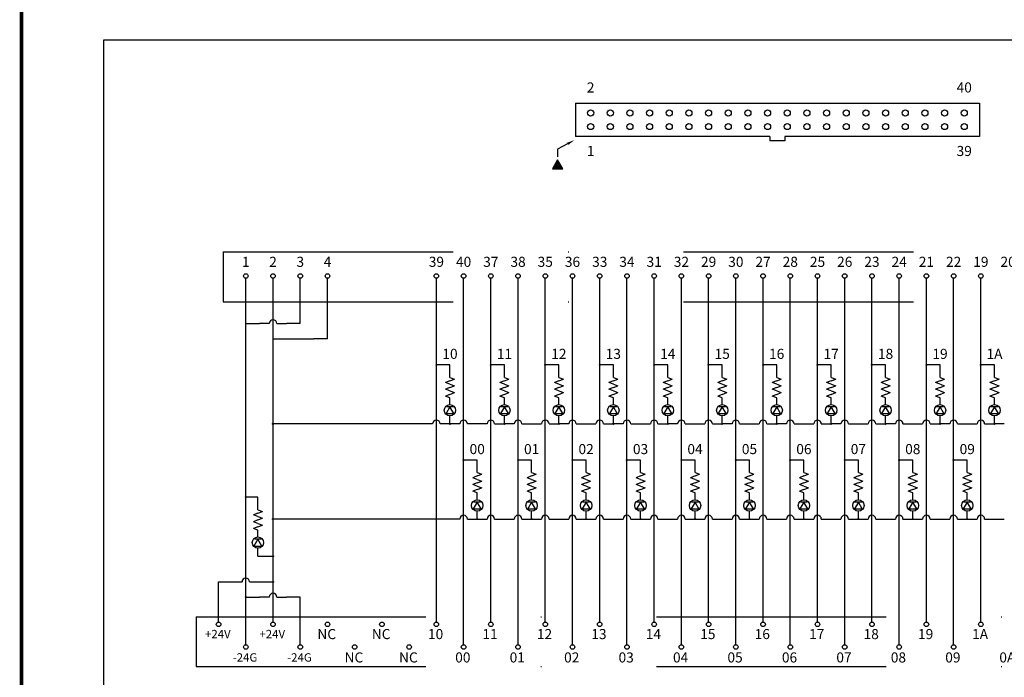
# Model space of a CAD drawing. Extents: x 0 to 5887, y 0 to 3217.
# Drawn here: x 1332 to 1473, y 379 to 473 of the extents above; entities that cross this region are included whole.
import ezdxf

# ---------------------------------------------------------------- set-up
doc = ezdxf.new("R2010")
doc.units = 0
doc.header["$LTSCALE"] = 25.4
doc.linetypes.add('DASHDOT', pattern=[8.614758, 4.307379, -2.153689, 0, -2.153689])
doc.layers.get('0').update_dxf_attribs({"linetype": 'CONTINUOUS'})
doc.layers.add('SHEET', color=7, linetype='CONTINUOUS')
doc.styles.get("Standard").update_dxf_attribs({"font": 'simplex.shx'})

msp = doc.modelspace()

# ---------------------------------------------------------------- linework, layer by layer
at = {"color": 7}
for p, q in [((1411.76706, 460.83981), (1469.43906, 460.83981)), ((1411.76706, 460.83981), (1411.76706, 456.08781)), ((1469.43906, 460.83981), (1469.43906, 456.08781)), ((1439.52306, 456.08781), (1411.76706, 456.08781)), ((1439.52306, 456.08781), (1439.52306, 455.43981)), ((1469.43906, 456.08781), (1441.68306, 456.08781)), ((1441.68306, 456.08781), (1441.68306, 455.43981)), ((1410.64318, 455.03065), (1409.21531, 454.25181)), ((1409.21531, 454.25181), (1409.21531, 453.17181)), ((1441.68306, 455.43981), (1439.52306, 455.43981)), ((1393.83906, 421.67223), (1393.83906, 423.45423)), ((1401.61506, 421.67223), (1401.61506, 423.45423)), ((1409.39106, 421.67223), (1409.39106, 423.45423)), ((1417.16706, 421.67223), (1417.16706, 423.45423)), ((1424.94306, 421.67223), (1424.94306, 423.45423)), ((1432.71906, 421.67223), (1432.71906, 423.45423)), ((1440.49506, 421.67223), (1440.49506, 423.45423)), ((1448.27106, 421.67223), (1448.27106, 423.45423)), ((1456.04706, 421.67223), (1456.04706, 423.45423)), ((1463.82306, 421.67223), (1463.82306, 423.45423)), ((1471.59906, 421.67223), (1471.59906, 423.45423)), ((1393.83906, 421.18623), (1393.19106, 420.94323)), ((1393.83906, 420.70023), (1393.19106, 420.94323)), ((1393.83906, 421.67223), (1394.48706, 421.42923)), ((1393.83906, 421.18623), (1394.48706, 421.42923)), ((1393.83906, 420.70023), (1394.48706, 420.45723)), ((1393.83906, 420.21423), (1394.48706, 420.45723)), ((1401.61506, 421.18623), (1400.96706, 420.94323)), ((1401.61506, 420.70023), (1400.96706, 420.94323)), ((1401.61506, 421.67223), (1402.26306, 421.42923)), ((1401.61506, 421.18623), (1402.26306, 421.42923)), ((1401.61506, 420.70023), (1402.26306, 420.45723)), ((1401.61506, 420.21423), (1402.26306, 420.45723)), ((1409.39106, 421.18623), (1408.74306, 420.94323)), ((1409.39106, 420.70023), (1408.74306, 420.94323)), ((1409.39106, 421.67223), (1410.03906, 421.42923)), ((1409.39106, 421.18623), (1410.03906, 421.42923)), ((1409.39106, 420.70023), (1410.03906, 420.45723)), ((1409.39106, 420.21423), (1410.03906, 420.45723)), ((1417.16706, 421.18623), (1416.51906, 420.94323)), ((1417.16706, 420.70023), (1416.51906, 420.94323)), ((1417.16706, 421.67223), (1417.81506, 421.42923)), ((1417.16706, 421.18623), (1417.81506, 421.42923)), ((1417.16706, 420.70023), (1417.81506, 420.45723)), ((1417.16706, 420.21423), (1417.81506, 420.45723)), ((1424.94306, 421.18623), (1424.29506, 420.94323)), ((1424.94306, 420.70023), (1424.29506, 420.94323)), ((1424.94306, 421.67223), (1425.59106, 421.42923)), ((1424.94306, 421.18623), (1425.59106, 421.42923)), ((1424.94306, 420.70023), (1425.59106, 420.45723)), ((1424.94306, 420.21423), (1425.59106, 420.45723)), ((1432.71906, 421.18623), (1432.07106, 420.94323)), ((1432.71906, 420.70023), (1432.07106, 420.94323)), ((1432.71906, 421.67223), (1433.36706, 421.42923)), ((1432.71906, 421.18623), (1433.36706, 421.42923)), ((1432.71906, 420.70023), (1433.36706, 420.45723)), ((1432.71906, 420.21423), (1433.36706, 420.45723)), ((1440.49506, 421.18623), (1439.84706, 420.94323)), ((1440.49506, 420.70023), (1439.84706, 420.94323)), ((1440.49506, 421.67223), (1441.14306, 421.42923)), ((1440.49506, 421.18623), (1441.14306, 421.42923)), ((1440.49506, 420.70023), (1441.14306, 420.45723)), ((1440.49506, 420.21423), (1441.14306, 420.45723)), ((1448.27106, 421.18623), (1447.62306, 420.94323)), ((1448.27106, 420.70023), (1447.62306, 420.94323)), ((1448.27106, 421.67223), (1448.91906, 421.42923)), ((1448.27106, 421.18623), (1448.91906, 421.42923)), ((1448.27106, 420.70023), (1448.91906, 420.45723)), ((1448.27106, 420.21423), (1448.91906, 420.45723)), ((1456.04706, 421.18623), (1455.39906, 420.94323)), ((1456.04706, 420.70023), (1455.39906, 420.94323)), ((1456.04706, 421.67223), (1456.69506, 421.42923)), ((1456.04706, 421.18623), (1456.69506, 421.42923)), ((1456.04706, 420.70023), (1456.69506, 420.45723)), ((1456.04706, 420.21423), (1456.69506, 420.45723)), ((1463.82306, 421.18623), (1463.17506, 420.94323)), ((1463.82306, 420.70023), (1463.17506, 420.94323)), ((1463.82306, 421.67223), (1464.47106, 421.42923)), ((1463.82306, 421.18623), (1464.47106, 421.42923)), ((1463.82306, 420.70023), (1464.47106, 420.45723)), ((1463.82306, 420.21423), (1464.47106, 420.45723)), ((1471.59906, 421.18623), (1470.95106, 420.94323)), ((1471.59906, 420.70023), (1470.95106, 420.94323)), ((1471.59906, 421.67223), (1472.24706, 421.42923)), ((1471.59906, 421.18623), (1472.24706, 421.42923)), ((1471.59906, 420.70023), (1472.24706, 420.45723)), ((1471.59906, 420.21423), (1472.24706, 420.45723)), ((1393.83906, 420.21423), (1393.19106, 419.97123)), ((1393.83906, 419.72823), (1393.19106, 419.97123)), ((1393.83906, 419.24223), (1393.19106, 418.99923)), ((1393.83906, 419.72823), (1394.48706, 419.48523)), ((1393.83906, 419.24223), (1394.48706, 419.48523)), ((1401.61506, 420.21423), (1400.96706, 419.97123)), ((1401.61506, 419.72823), (1400.96706, 419.97123)), ((1401.61506, 419.24223), (1400.96706, 418.99923)), ((1401.61506, 419.72823), (1402.26306, 419.48523)), ((1401.61506, 419.24223), (1402.26306, 419.48523)), ((1409.39106, 420.21423), (1408.74306, 419.97123)), ((1409.39106, 419.72823), (1408.74306, 419.97123)), ((1409.39106, 419.24223), (1408.74306, 418.99923)), ((1409.39106, 419.72823), (1410.03906, 419.48523)), ((1409.39106, 419.24223), (1410.03906, 419.48523)), ((1417.16706, 420.21423), (1416.51906, 419.97123)), ((1417.16706, 419.72823), (1416.51906, 419.97123)), ((1417.16706, 419.24223), (1416.51906, 418.99923)), ((1417.16706, 419.72823), (1417.81506, 419.48523)), ((1417.16706, 419.24223), (1417.81506, 419.48523)), ((1424.94306, 420.21423), (1424.29506, 419.97123)), ((1424.94306, 419.72823), (1424.29506, 419.97123)), ((1424.94306, 419.24223), (1424.29506, 418.99923)), ((1424.94306, 419.72823), (1425.59106, 419.48523)), ((1424.94306, 419.24223), (1425.59106, 419.48523)), ((1432.71906, 420.21423), (1432.07106, 419.97123)), ((1432.71906, 419.72823), (1432.07106, 419.97123)), ((1432.71906, 419.24223), (1432.07106, 418.99923)), ((1432.71906, 419.72823), (1433.36706, 419.48523)), ((1432.71906, 419.24223), (1433.36706, 419.48523)), ((1440.49506, 420.21423), (1439.84706, 419.97123)), ((1440.49506, 419.72823), (1439.84706, 419.97123)), ((1440.49506, 419.24223), (1439.84706, 418.99923)), ((1440.49506, 419.72823), (1441.14306, 419.48523)), ((1440.49506, 419.24223), (1441.14306, 419.48523)), ((1448.27106, 420.21423), (1447.62306, 419.97123)), ((1448.27106, 419.72823), (1447.62306, 419.97123)), ((1448.27106, 419.24223), (1447.62306, 418.99923)), ((1448.27106, 419.72823), (1448.91906, 419.48523)), ((1448.27106, 419.24223), (1448.91906, 419.48523)), ((1456.04706, 420.21423), (1455.39906, 419.97123)), ((1456.04706, 419.72823), (1455.39906, 419.97123)), ((1456.04706, 419.24223), (1455.39906, 418.99923)), ((1456.04706, 419.72823), (1456.69506, 419.48523)), ((1456.04706, 419.24223), (1456.69506, 419.48523)), ((1463.82306, 420.21423), (1463.17506, 419.97123)), ((1463.82306, 419.72823), (1463.17506, 419.97123)), ((1463.82306, 419.24223), (1463.17506, 418.99923)), ((1463.82306, 419.72823), (1464.47106, 419.48523)), ((1463.82306, 419.24223), (1464.47106, 419.48523)), ((1471.59906, 420.21423), (1470.95106, 419.97123)), ((1471.59906, 419.72823), (1470.95106, 419.97123)), ((1471.59906, 419.24223), (1470.95106, 418.99923)), ((1471.59906, 419.72823), (1472.24706, 419.48523)), ((1471.59906, 419.24223), (1472.24706, 419.48523)), ((1393.83906, 418.75623), (1393.19106, 418.99923)), ((1393.83906, 417.78423), (1393.83906, 418.75623)), ((1401.61506, 418.75623), (1400.96706, 418.99923)), ((1401.61506, 417.78423), (1401.61506, 418.75623)), ((1409.39106, 418.75623), (1408.74306, 418.99923)), ((1409.39106, 417.78423), (1409.39106, 418.75623)), ((1417.16706, 418.75623), (1416.51906, 418.99923)), ((1417.16706, 417.78423), (1417.16706, 418.75623)), ((1424.94306, 418.75623), (1424.29506, 418.99923)), ((1424.94306, 417.78423), (1424.94306, 418.75623)), ((1432.71906, 418.75623), (1432.07106, 418.99923)), ((1432.71906, 417.78423), (1432.71906, 418.75623)), ((1440.49506, 418.75623), (1439.84706, 418.99923)), ((1440.49506, 417.78423), (1440.49506, 418.75623)), ((1448.27106, 418.75623), (1447.62306, 418.99923)), ((1448.27106, 417.78423), (1448.27106, 418.75623)), ((1456.04706, 418.75623), (1455.39906, 418.99923)), ((1456.04706, 417.78423), (1456.04706, 418.75623)), ((1463.82306, 418.75623), (1463.17506, 418.99923)), ((1463.82306, 417.78423), (1463.82306, 418.75623)), ((1471.59906, 418.75623), (1470.95106, 418.99923)), ((1471.59906, 417.78423), (1471.59906, 418.75623)), ((1394.32506, 417.46023), (1393.35306, 417.46023)), ((1402.10106, 417.46023), (1401.12906, 417.46023)), ((1409.87706, 417.46023), (1408.90506, 417.46023)), ((1417.65306, 417.46023), (1416.68106, 417.46023)), ((1425.42906, 417.46023), (1424.45706, 417.46023)), ((1433.20506, 417.46023), (1432.23306, 417.46023)), ((1440.98106, 417.46023), (1440.00906, 417.46023)), ((1448.75706, 417.46023), (1447.78506, 417.46023)), ((1456.53306, 417.46023), (1455.56106, 417.46023)), ((1464.30906, 417.46023), (1463.33706, 417.46023)), ((1472.08506, 417.46023), (1471.11306, 417.46023)), ((1393.83906, 415.03023), (1393.83906, 416.16423)), ((1401.61506, 415.03023), (1401.61506, 416.16423)), ((1409.39106, 415.03023), (1409.39106, 416.16423)), ((1417.16706, 415.03023), (1417.16706, 416.16423)), ((1424.94306, 415.03023), (1424.94306, 416.16423)), ((1432.71906, 415.03023), (1432.71906, 416.16423)), ((1440.49506, 415.03023), (1440.49506, 416.16423)), ((1448.27106, 415.03023), (1448.27106, 416.16423)), ((1456.04706, 415.03023), (1456.04706, 416.16423)), ((1463.82306, 415.03023), (1463.82306, 416.16423)), ((1471.59906, 415.03023), (1471.59906, 416.16423)), ((1397.72706, 408.06847), (1397.72706, 409.85047)), ((1405.50306, 408.06847), (1405.50306, 409.85047)), ((1413.27906, 408.06847), (1413.27906, 409.85047)), ((1421.05506, 408.06847), (1421.05506, 409.85047)), ((1428.83106, 408.06847), (1428.83106, 409.85047)), ((1436.60706, 408.06847), (1436.60706, 409.85047)), ((1444.38306, 408.06847), (1444.38306, 409.85047)), ((1452.15906, 408.06847), (1452.15906, 409.85047)), ((1459.93506, 408.06847), (1459.93506, 409.85047)), ((1467.71106, 408.06847), (1467.71106, 409.85047)), ((1397.72706, 408.06847), (1398.37506, 407.82547)), ((1397.72706, 407.58247), (1398.37506, 407.82547)), ((1405.50306, 408.06847), (1406.15106, 407.82547)), ((1405.50306, 407.58247), (1406.15106, 407.82547)), ((1413.27906, 408.06847), (1413.92706, 407.82547)), ((1413.27906, 407.58247), (1413.92706, 407.82547)), ((1421.05506, 408.06847), (1421.70306, 407.82547)), ((1421.05506, 407.58247), (1421.70306, 407.82547)), ((1428.83106, 408.06847), (1429.47906, 407.82547)), ((1428.83106, 407.58247), (1429.47906, 407.82547)), ((1436.60706, 408.06847), (1437.25506, 407.82547)), ((1436.60706, 407.58247), (1437.25506, 407.82547)), ((1444.38306, 408.06847), (1445.03106, 407.82547)), ((1444.38306, 407.58247), (1445.03106, 407.82547)), ((1452.15906, 408.06847), (1452.80706, 407.82547)), ((1452.15906, 407.58247), (1452.80706, 407.82547)), ((1459.93506, 408.06847), (1460.58306, 407.82547)), ((1459.93506, 407.58247), (1460.58306, 407.82547)), ((1467.71106, 408.06847), (1468.35906, 407.82547)), ((1467.71106, 407.58247), (1468.35906, 407.82547)), ((1397.72706, 407.58247), (1397.07906, 407.33947)), ((1397.72706, 407.09647), (1397.07906, 407.33947)), ((1397.72706, 406.61047), (1397.07906, 406.36747)), ((1397.72706, 407.09647), (1398.37506, 406.85347)), ((1397.72706, 406.61047), (1398.37506, 406.85347)), ((1405.50306, 407.58247), (1404.85506, 407.33947)), ((1405.50306, 407.09647), (1404.85506, 407.33947)), ((1405.50306, 406.61047), (1404.85506, 406.36747)), ((1405.50306, 407.09647), (1406.15106, 406.85347)), ((1405.50306, 406.61047), (1406.15106, 406.85347)), ((1413.27906, 407.58247), (1412.63106, 407.33947)), ((1413.27906, 407.09647), (1412.63106, 407.33947)), ((1413.27906, 406.61047), (1412.63106, 406.36747)), ((1413.27906, 407.09647), (1413.92706, 406.85347)), ((1413.27906, 406.61047), (1413.92706, 406.85347)), ((1421.05506, 407.58247), (1420.40706, 407.33947)), ((1421.05506, 407.09647), (1420.40706, 407.33947)), ((1421.05506, 406.61047), (1420.40706, 406.36747)), ((1421.05506, 407.09647), (1421.70306, 406.85347)), ((1421.05506, 406.61047), (1421.70306, 406.85347)), ((1428.83106, 407.58247), (1428.18306, 407.33947)), ((1428.83106, 407.09647), (1428.18306, 407.33947)), ((1428.83106, 406.61047), (1428.18306, 406.36747)), ((1428.83106, 407.09647), (1429.47906, 406.85347)), ((1428.83106, 406.61047), (1429.47906, 406.85347)), ((1436.60706, 407.58247), (1435.95906, 407.33947)), ((1436.60706, 407.09647), (1435.95906, 407.33947)), ((1436.60706, 406.61047), (1435.95906, 406.36747)), ((1436.60706, 407.09647), (1437.25506, 406.85347)), ((1436.60706, 406.61047), (1437.25506, 406.85347)), ((1444.38306, 407.58247), (1443.73506, 407.33947)), ((1444.38306, 407.09647), (1443.73506, 407.33947)), ((1444.38306, 406.61047), (1443.73506, 406.36747)), ((1444.38306, 407.09647), (1445.03106, 406.85347)), ((1444.38306, 406.61047), (1445.03106, 406.85347)), ((1452.15906, 407.58247), (1451.51106, 407.33947)), ((1452.15906, 407.09647), (1451.51106, 407.33947)), ((1452.15906, 406.61047), (1451.51106, 406.36747)), ((1452.15906, 407.09647), (1452.80706, 406.85347)), ((1452.15906, 406.61047), (1452.80706, 406.85347)), ((1459.93506, 407.58247), (1459.28706, 407.33947)), ((1459.93506, 407.09647), (1459.28706, 407.33947)), ((1459.93506, 406.61047), (1459.28706, 406.36747)), ((1459.93506, 407.09647), (1460.58306, 406.85347)), ((1459.93506, 406.61047), (1460.58306, 406.85347)), ((1467.71106, 407.58247), (1467.06306, 407.33947)), ((1467.71106, 407.09647), (1467.06306, 407.33947)), ((1467.71106, 406.61047), (1467.06306, 406.36747)), ((1467.71106, 407.09647), (1468.35906, 406.85347)), ((1467.71106, 406.61047), (1468.35906, 406.85347)), ((1397.72706, 406.12447), (1397.07906, 406.36747)), ((1397.72706, 405.63847), (1397.07906, 405.39547)), ((1397.72706, 405.15247), (1397.07906, 405.39547)), ((1397.72706, 406.12447), (1398.37506, 405.88147)), ((1397.72706, 405.63847), (1398.37506, 405.88147)), ((1397.72706, 404.18047), (1397.72706, 405.15247)), ((1405.50306, 406.12447), (1404.85506, 406.36747)), ((1405.50306, 405.63847), (1404.85506, 405.39547)), ((1405.50306, 405.15247), (1404.85506, 405.39547)), ((1405.50306, 406.12447), (1406.15106, 405.88147)), ((1405.50306, 405.63847), (1406.15106, 405.88147)), ((1405.50306, 404.18047), (1405.50306, 405.15247)), ((1413.27906, 406.12447), (1412.63106, 406.36747)), ((1413.27906, 405.63847), (1412.63106, 405.39547)), ((1413.27906, 405.15247), (1412.63106, 405.39547)), ((1413.27906, 406.12447), (1413.92706, 405.88147)), ((1413.27906, 405.63847), (1413.92706, 405.88147)), ((1413.27906, 404.18047), (1413.27906, 405.15247)), ((1421.05506, 406.12447), (1420.40706, 406.36747)), ((1421.05506, 405.63847), (1420.40706, 405.39547)), ((1421.05506, 405.15247), (1420.40706, 405.39547)), ((1421.05506, 406.12447), (1421.70306, 405.88147)), ((1421.05506, 405.63847), (1421.70306, 405.88147)), ((1421.05506, 404.18047), (1421.05506, 405.15247)), ((1428.83106, 406.12447), (1428.18306, 406.36747)), ((1428.83106, 405.63847), (1428.18306, 405.39547)), ((1428.83106, 405.15247), (1428.18306, 405.39547)), ((1428.83106, 406.12447), (1429.47906, 405.88147)), ((1428.83106, 405.63847), (1429.47906, 405.88147)), ((1428.83106, 404.18047), (1428.83106, 405.15247)), ((1436.60706, 406.12447), (1435.95906, 406.36747)), ((1436.60706, 405.63847), (1435.95906, 405.39547)), ((1436.60706, 405.15247), (1435.95906, 405.39547)), ((1436.60706, 406.12447), (1437.25506, 405.88147)), ((1436.60706, 405.63847), (1437.25506, 405.88147)), ((1436.60706, 404.18047), (1436.60706, 405.15247)), ((1444.38306, 406.12447), (1443.73506, 406.36747)), ((1444.38306, 405.63847), (1443.73506, 405.39547)), ((1444.38306, 405.15247), (1443.73506, 405.39547)), ((1444.38306, 406.12447), (1445.03106, 405.88147)), ((1444.38306, 405.63847), (1445.03106, 405.88147)), ((1444.38306, 404.18047), (1444.38306, 405.15247)), ((1452.15906, 406.12447), (1451.51106, 406.36747)), ((1452.15906, 405.63847), (1451.51106, 405.39547)), ((1452.15906, 405.15247), (1451.51106, 405.39547)), ((1452.15906, 406.12447), (1452.80706, 405.88147)), ((1452.15906, 405.63847), (1452.80706, 405.88147)), ((1452.15906, 404.18047), (1452.15906, 405.15247)), ((1459.93506, 406.12447), (1459.28706, 406.36747)), ((1459.93506, 405.63847), (1459.28706, 405.39547)), ((1459.93506, 405.15247), (1459.28706, 405.39547)), ((1459.93506, 406.12447), (1460.58306, 405.88147)), ((1459.93506, 405.63847), (1460.58306, 405.88147)), ((1459.93506, 404.18047), (1459.93506, 405.15247)), ((1467.71106, 406.12447), (1467.06306, 406.36747)), ((1467.71106, 405.63847), (1467.06306, 405.39547)), ((1467.71106, 405.15247), (1467.06306, 405.39547)), ((1467.71106, 406.12447), (1468.35906, 405.88147)), ((1467.71106, 405.63847), (1468.35906, 405.88147)), ((1467.71106, 404.18047), (1467.71106, 405.15247)), ((1366.40706, 402.75781), (1366.40706, 404.53981)), ((1398.21306, 403.85647), (1397.24106, 403.85647)), ((1405.98906, 403.85647), (1405.01706, 403.85647)), ((1413.76506, 403.85647), (1412.79306, 403.85647)), ((1421.54106, 403.85647), (1420.56906, 403.85647)), ((1429.31706, 403.85647), (1428.34506, 403.85647)), ((1437.09306, 403.85647), (1436.12106, 403.85647)), ((1444.86906, 403.85647), (1443.89706, 403.85647)), ((1452.64506, 403.85647), (1451.67306, 403.85647)), ((1460.42106, 403.85647), (1459.44906, 403.85647)), ((1468.19706, 403.85647), (1467.22506, 403.85647)), ((1366.40706, 402.27181), (1365.75906, 402.02881)), ((1366.40706, 402.75781), (1367.05506, 402.51481)), ((1366.40706, 402.27181), (1367.05506, 402.51481)), ((1397.72706, 401.42647), (1397.72706, 402.56047)), ((1405.50306, 401.42647), (1405.50306, 402.56047)), ((1413.27906, 401.42647), (1413.27906, 402.56047)), ((1421.05506, 401.42647), (1421.05506, 402.56047)), ((1428.83106, 401.42647), (1428.83106, 402.56047)), ((1436.60706, 401.42647), (1436.60706, 402.56047)), ((1444.38306, 401.42647), (1444.38306, 402.56047)), ((1452.15906, 401.42647), (1452.15906, 402.56047)), ((1459.93506, 401.42647), (1459.93506, 402.56047)), ((1467.71106, 401.42647), (1467.71106, 402.56047)), ((1366.40706, 401.78581), (1365.75906, 402.02881)), ((1366.40706, 401.29981), (1365.75906, 401.05681)), ((1366.40706, 400.81381), (1365.75906, 401.05681)), ((1366.40706, 401.78581), (1367.05506, 401.54281)), ((1366.40706, 401.29981), (1367.05506, 401.54281)), ((1366.40706, 400.81381), (1367.05506, 400.57081)), ((1366.40706, 400.32781), (1365.75906, 400.08481)), ((1366.40706, 399.84181), (1365.75906, 400.08481)), ((1366.40706, 400.32781), (1367.05506, 400.57081)), ((1366.40706, 398.86981), (1366.40706, 399.84181)), ((1366.89306, 398.54581), (1365.92106, 398.54581)), ((1366.40706, 396.11581), (1366.40706, 397.24981))]:
    msp.add_line(p, q, dxfattribs=at)
at = {"linetype": 'DASHDOT', "ltscale": 0.3}
for p, q in [((1361.46345, 439.60781), (1516.00734, 439.60781)), ((1361.46345, 439.60781), (1361.46345, 432.47981)), ((1361.46345, 432.47981), (1516.00734, 432.47981)), ((1357.57545, 387.47581), (1516.00734, 387.47581)), ((1357.57545, 387.47581), (1357.57545, 380.34781)), ((1357.57545, 380.34781), (1516.00734, 380.34781))]:
    msp.add_line(p, q, dxfattribs=at)
for p, q in [((1364.67906, 383.47981), (1364.67906, 435.82781)), ((1368.56706, 386.71981), (1368.56706, 435.82781)), ((1372.45506, 429.34781), (1372.45506, 435.82781)), ((1376.34306, 427.18781), (1376.34306, 435.82781)), ((1391.89506, 386.71981), (1391.89506, 435.82781)), ((1395.78306, 383.47981), (1395.78306, 435.82781)), ((1399.67106, 386.71981), (1399.67106, 435.82781)), ((1403.55906, 383.47981), (1403.55906, 435.82781)), ((1407.44706, 386.71981), (1407.44706, 435.82781)), ((1411.33506, 383.47981), (1411.33506, 435.82781)), ((1415.22306, 386.71981), (1415.22306, 435.82781)), ((1419.11106, 383.47981), (1419.11106, 435.82781)), ((1422.99906, 386.71981), (1422.99906, 435.82781)), ((1426.88706, 383.47981), (1426.88706, 435.82781)), ((1430.77506, 386.71981), (1430.77506, 435.82781)), ((1434.66306, 383.47981), (1434.66306, 435.82781)), ((1438.55106, 386.71981), (1438.55106, 435.82781)), ((1442.43906, 383.47981), (1442.43906, 435.82781)), ((1446.32706, 386.71981), (1446.32706, 435.82781)), ((1450.21506, 383.47981), (1450.21506, 435.82781)), ((1454.10306, 386.71981), (1454.10306, 435.82781)), ((1457.99106, 383.47981), (1457.99106, 435.82781)), ((1461.87906, 386.71981), (1461.87906, 435.82781)), ((1465.76706, 383.47981), (1465.76706, 435.82781)), ((1469.65506, 386.71981), (1469.65506, 435.82781)), ((1364.67906, 429.34781), (1366.62306, 429.34781)), ((1368.02706, 429.34781), (1366.62306, 429.34781)), ((1369.10706, 429.34781), (1370.51106, 429.34781)), ((1372.45506, 429.34781), (1370.51106, 429.34781)), ((1368.56706, 427.18781), (1374.39906, 427.18781)), ((1376.34306, 427.18781), (1374.39906, 427.18781)), ((1393.83906, 423.45423), (1391.89506, 423.45423)), ((1401.61506, 423.45423), (1399.67106, 423.45423)), ((1409.39106, 423.45423), (1407.44706, 423.45423)), ((1417.16706, 423.45423), (1415.22306, 423.45423)), ((1424.94306, 423.45423), (1422.99906, 423.45423)), ((1432.71906, 423.45423), (1430.77506, 423.45423)), ((1440.49506, 423.45423), (1438.55106, 423.45423)), ((1448.27106, 423.45423), (1446.32706, 423.45423)), ((1456.04706, 423.45423), (1454.10306, 423.45423)), ((1463.82306, 423.45423), (1461.87906, 423.45423)), ((1471.59906, 423.45423), (1469.65506, 423.45423)), ((1391.35506, 415.03023), (1368.56706, 415.03023)), ((1395.24306, 415.03023), (1392.43506, 415.03023)), ((1399.13106, 415.03023), (1396.32306, 415.03023)), ((1400.21106, 415.03023), (1401.61506, 415.03023)), ((1403.01906, 415.03023), (1401.61506, 415.03023)), ((1404.09906, 415.03023), (1406.90706, 415.03023)), ((1407.98706, 415.03023), (1409.39106, 415.03023)), ((1410.79506, 415.03023), (1409.39106, 415.03023)), ((1411.87506, 415.03023), (1414.68306, 415.03023)), ((1415.76306, 415.03023), (1417.16706, 415.03023)), ((1418.57106, 415.03023), (1417.16706, 415.03023)), ((1419.65106, 415.03023), (1422.45906, 415.03023)), ((1423.53906, 415.03023), (1424.94306, 415.03023)), ((1426.34706, 415.03023), (1424.94306, 415.03023)), ((1427.42706, 415.03023), (1430.23506, 415.03023)), ((1431.31506, 415.03023), (1432.71906, 415.03023)), ((1434.12306, 415.03023), (1432.71906, 415.03023)), ((1435.20306, 415.03023), (1438.01106, 415.03023)), ((1439.09106, 415.03023), (1440.49506, 415.03023)), ((1441.89906, 415.03023), (1440.49506, 415.03023)), ((1442.97906, 415.03023), (1445.78706, 415.03023)), ((1446.86706, 415.03023), (1448.27106, 415.03023)), ((1449.67506, 415.03023), (1448.27106, 415.03023)), ((1450.75506, 415.03023), (1453.56306, 415.03023)), ((1454.64306, 415.03023), (1456.04706, 415.03023)), ((1457.45106, 415.03023), (1456.04706, 415.03023)), ((1458.53106, 415.03023), (1461.33906, 415.03023)), ((1462.41906, 415.03023), (1463.82306, 415.03023)), ((1465.22706, 415.03023), (1463.82306, 415.03023)), ((1466.30706, 415.03023), (1469.11506, 415.03023)), ((1470.19506, 415.03023), (1471.59906, 415.03023)), ((1473.00306, 415.03023), (1471.59906, 415.03023)), ((1397.72706, 409.85047), (1395.78306, 409.85047)), ((1405.50306, 409.85047), (1403.55906, 409.85047)), ((1413.27906, 409.85047), (1411.33506, 409.85047)), ((1421.05506, 409.85047), (1419.11106, 409.85047)), ((1428.83106, 409.85047), (1426.88706, 409.85047)), ((1436.60706, 409.85047), (1434.66306, 409.85047)), ((1444.38306, 409.85047), (1442.43906, 409.85047)), ((1452.15906, 409.85047), (1450.21506, 409.85047)), ((1459.93506, 409.85047), (1457.99106, 409.85047)), ((1467.71106, 409.85047), (1465.76706, 409.85047)), ((1366.40706, 404.53981), (1364.67906, 404.53981)), ((1395.24306, 401.42647), (1368.56706, 401.42647)), ((1396.32306, 401.42647), (1397.72706, 401.42647)), ((1397.72706, 401.42647), (1399.13106, 401.42647)), ((1400.21106, 401.42647), (1403.01906, 401.42647)), ((1404.09906, 401.42647), (1405.50306, 401.42647)), ((1405.50306, 401.42647), (1406.90706, 401.42647)), ((1407.98706, 401.42647), (1410.79506, 401.42647)), ((1411.87506, 401.42647), (1413.27906, 401.42647)), ((1413.27906, 401.42647), (1414.68306, 401.42647)), ((1415.76306, 401.42647), (1418.57106, 401.42647)), ((1419.65106, 401.42647), (1421.05506, 401.42647)), ((1421.05506, 401.42647), (1422.45906, 401.42647)), ((1423.53906, 401.42647), (1426.34706, 401.42647)), ((1427.42706, 401.42647), (1428.83106, 401.42647)), ((1428.83106, 401.42647), (1430.23506, 401.42647)), ((1431.31506, 401.42647), (1434.12306, 401.42647)), ((1435.20306, 401.42647), (1436.60706, 401.42647)), ((1436.60706, 401.42647), (1438.01106, 401.42647)), ((1439.09106, 401.42647), (1441.89906, 401.42647)), ((1442.97906, 401.42647), (1444.38306, 401.42647)), ((1444.38306, 401.42647), (1445.78706, 401.42647)), ((1446.86706, 401.42647), (1449.67506, 401.42647)), ((1450.75506, 401.42647), (1452.15906, 401.42647)), ((1452.15906, 401.42647), (1453.56306, 401.42647)), ((1454.64306, 401.42647), (1457.45106, 401.42647)), ((1458.53106, 401.42647), (1459.93506, 401.42647)), ((1459.93506, 401.42647), (1461.33906, 401.42647)), ((1462.41906, 401.42647), (1465.22706, 401.42647)), ((1466.30706, 401.42647), (1467.71106, 401.42647)), ((1467.71106, 401.42647), (1469.11506, 401.42647)), ((1470.19506, 401.42647), (1473.00306, 401.42647)), ((1366.40706, 396.11581), (1368.56706, 396.11581)), ((1360.79106, 386.71981), (1360.79106, 392.44381)), ((1360.79106, 392.44381), (1364.13906, 392.44381)), ((1365.21906, 392.44381), (1368.56706, 392.44381)), ((1364.67906, 390.28381), (1366.62306, 390.28381)), ((1368.02706, 390.28381), (1366.62306, 390.28381)), ((1369.10706, 390.28381), (1370.51106, 390.28381)), ((1372.45506, 390.28381), (1370.51106, 390.28381)), ((1372.45506, 383.47981), (1372.45506, 390.28381))]:
    msp.add_line(p, q)
at = {"color": 4}
msp.add_lwpolyline([(1724.96825, 354.66829), (1344.41089, 354.66829), (1344.41089, 469.89178), (1724.96825, 469.89178)], close=True, dxfattribs=at)
msp.add_lwpolyline([(1409.21531, 452.73981), (1408.46706, 451.44381), (1409.96356, 451.44381)], close=True)
at = {"color": 7}
for points in [[(1393.83906, 417.46023), (1393.27788, 416.48823), (1394.40025, 416.48823)], [(1401.61506, 417.46023), (1401.05388, 416.48823), (1402.17625, 416.48823)], [(1409.39106, 417.46023), (1408.82988, 416.48823), (1409.95225, 416.48823)], [(1417.16706, 417.46023), (1416.60588, 416.48823), (1417.72825, 416.48823)], [(1424.94306, 417.46023), (1424.38188, 416.48823), (1425.50425, 416.48823)], [(1432.71906, 417.46023), (1432.15788, 416.48823), (1433.28025, 416.48823)], [(1440.49506, 417.46023), (1439.93388, 416.48823), (1441.05625, 416.48823)], [(1448.27106, 417.46023), (1447.70988, 416.48823), (1448.83225, 416.48823)], [(1456.04706, 417.46023), (1455.48588, 416.48823), (1456.60825, 416.48823)], [(1463.82306, 417.46023), (1463.26188, 416.48823), (1464.38425, 416.48823)], [(1471.59906, 417.46023), (1471.03788, 416.48823), (1472.16025, 416.48823)], [(1397.72706, 403.85647), (1397.16588, 402.88447), (1398.28825, 402.88447)], [(1405.50306, 403.85647), (1404.94188, 402.88447), (1406.06425, 402.88447)], [(1413.27906, 403.85647), (1412.71788, 402.88447), (1413.84025, 402.88447)], [(1421.05506, 403.85647), (1420.49388, 402.88447), (1421.61625, 402.88447)], [(1428.83106, 403.85647), (1428.26988, 402.88447), (1429.39225, 402.88447)], [(1436.60706, 403.85647), (1436.04588, 402.88447), (1437.16825, 402.88447)], [(1444.38306, 403.85647), (1443.82188, 402.88447), (1444.94425, 402.88447)], [(1452.15906, 403.85647), (1451.59788, 402.88447), (1452.72025, 402.88447)], [(1459.93506, 403.85647), (1459.37388, 402.88447), (1460.49625, 402.88447)], [(1467.71106, 403.85647), (1467.14988, 402.88447), (1468.27225, 402.88447)], [(1366.40706, 398.54581), (1365.84588, 397.57381), (1366.96825, 397.57381)]]:
    msp.add_lwpolyline(points, close=True, dxfattribs=at)
for centre, radius in [((1413.92706, 459.43581), 0.432), ((1416.73506, 459.43581), 0.432), ((1419.54306, 459.43581), 0.432), ((1422.35106, 459.43581), 0.432), ((1425.15906, 459.43581), 0.432), ((1427.96706, 459.43581), 0.432), ((1430.77506, 459.43581), 0.432), ((1433.58306, 459.43581), 0.432), ((1436.39106, 459.43581), 0.432), ((1439.19906, 459.43581), 0.432), ((1442.00706, 459.43581), 0.432), ((1444.81506, 459.43581), 0.432), ((1447.62306, 459.43581), 0.432), ((1450.43106, 459.43581), 0.432), ((1453.23906, 459.43581), 0.432), ((1456.04706, 459.43581), 0.432), ((1458.85506, 459.43581), 0.432), ((1461.66306, 459.43581), 0.432), ((1464.47106, 459.43581), 0.432), ((1467.27906, 459.43581), 0.432), ((1413.92706, 457.49181), 0.432), ((1416.73506, 457.49181), 0.432), ((1419.54306, 457.49181), 0.432), ((1422.35106, 457.49181), 0.432), ((1425.15906, 457.49181), 0.432), ((1427.96706, 457.49181), 0.432), ((1430.77506, 457.49181), 0.432), ((1433.58306, 457.49181), 0.432), ((1436.39106, 457.49181), 0.432), ((1439.19906, 457.49181), 0.432), ((1442.00706, 457.49181), 0.432), ((1444.81506, 457.49181), 0.432), ((1447.62306, 457.49181), 0.432), ((1450.43106, 457.49181), 0.432), ((1453.23906, 457.49181), 0.432), ((1456.04706, 457.49181), 0.432), ((1458.85506, 457.49181), 0.432), ((1461.66306, 457.49181), 0.432), ((1464.47106, 457.49181), 0.432), ((1467.27906, 457.49181), 0.432), ((1391.89506, 423.45423), 0.0735), ((1399.67106, 423.45423), 0.0735), ((1407.44706, 423.45423), 0.0735), ((1415.22306, 423.45423), 0.0735), ((1422.99906, 423.45423), 0.0735), ((1430.77506, 423.45423), 0.0735), ((1438.55106, 423.45423), 0.0735), ((1446.32706, 423.45423), 0.0735), ((1454.10306, 423.45423), 0.0735), ((1461.87906, 423.45423), 0.0735), ((1469.65506, 423.45423), 0.0735), ((1393.83906, 416.97423), 0.81), ((1401.61506, 416.97423), 0.81), ((1409.39106, 416.97423), 0.81), ((1417.16706, 416.97423), 0.81), ((1424.94306, 416.97423), 0.81), ((1432.71906, 416.97423), 0.81), ((1440.49506, 416.97423), 0.81), ((1448.27106, 416.97423), 0.81), ((1456.04706, 416.97423), 0.81), ((1463.82306, 416.97423), 0.81), ((1471.59906, 416.97423), 0.81), ((1368.56706, 415.03023), 0.0735), ((1393.83906, 415.03023), 0.0735), ((1401.61506, 415.03023), 0.0735), ((1409.39106, 415.03023), 0.0735), ((1417.16706, 415.03023), 0.0735), ((1424.94306, 415.03023), 0.0735), ((1432.71906, 415.03023), 0.0735), ((1440.49506, 415.03023), 0.0735), ((1448.27106, 415.03023), 0.0735), ((1456.04706, 415.03023), 0.0735), ((1463.82306, 415.03023), 0.0735), ((1471.59906, 415.03023), 0.0735), ((1395.78306, 409.85047), 0.0735), ((1403.55906, 409.85047), 0.0735), ((1411.33506, 409.85047), 0.0735), ((1419.11106, 409.85047), 0.0735), ((1426.88706, 409.85047), 0.0735), ((1434.66306, 409.85047), 0.0735), ((1442.43906, 409.85047), 0.0735), ((1450.21506, 409.85047), 0.0735), ((1457.99106, 409.85047), 0.0735), ((1465.76706, 409.85047), 0.0735), ((1364.67906, 404.53981), 0.0735), ((1397.72706, 403.37047), 0.81), ((1405.50306, 403.37047), 0.81), ((1413.27906, 403.37047), 0.81), ((1421.05506, 403.37047), 0.81), ((1428.83106, 403.37047), 0.81), ((1436.60706, 403.37047), 0.81), ((1444.38306, 403.37047), 0.81), ((1452.15906, 403.37047), 0.81), ((1459.93506, 403.37047), 0.81), ((1467.71106, 403.37047), 0.81), ((1368.56706, 401.42647), 0.0735), ((1397.72706, 401.42647), 0.0735), ((1405.50306, 401.42647), 0.0735), ((1413.27906, 401.42647), 0.0735), ((1421.05506, 401.42647), 0.0735), ((1428.83106, 401.42647), 0.0735), ((1436.60706, 401.42647), 0.0735), ((1444.38306, 401.42647), 0.0735), ((1452.15906, 401.42647), 0.0735), ((1459.93506, 401.42647), 0.0735), ((1467.71106, 401.42647), 0.0735), ((1366.40706, 398.05981), 0.81), ((1368.56706, 396.11581), 0.0735), ((1368.56706, 392.44381), 0.0735), ((1364.67906, 390.28381), 0.0735)]:
    msp.add_circle(centre, radius, dxfattribs=at)
for centre in [(1364.67906, 436.15181), (1368.56706, 436.15181), (1372.45506, 436.15181), (1376.34306, 436.15181), (1391.89506, 436.15181), (1395.78306, 436.15181), (1399.67106, 436.15181), (1403.55906, 436.15181), (1407.44706, 436.15181), (1411.33506, 436.15181), (1415.22306, 436.15181), (1419.11106, 436.15181), (1422.99906, 436.15181), (1426.88706, 436.15181), (1430.77506, 436.15181), (1434.66306, 436.15181), (1438.55106, 436.15181), (1442.43906, 436.15181), (1446.32706, 436.15181), (1450.21506, 436.15181), (1454.10306, 436.15181), (1457.99106, 436.15181), (1461.87906, 436.15181), (1465.76706, 436.15181), (1469.65506, 436.15181), (1360.79106, 386.39581), (1368.56706, 386.39581), (1376.34306, 386.39581), (1384.11906, 386.39581), (1391.89506, 386.39581), (1399.67106, 386.39581), (1407.44706, 386.39581), (1415.22306, 386.39581), (1422.99906, 386.39581), (1430.77506, 386.39581), (1438.55106, 386.39581), (1446.32706, 386.39581), (1454.10306, 386.39581), (1461.87906, 386.39581), (1469.65506, 386.39581), (1364.67906, 383.15581), (1372.45506, 383.15581), (1380.23106, 383.15581), (1388.00706, 383.15581), (1395.78306, 383.15581), (1403.55906, 383.15581), (1411.33506, 383.15581), (1419.11106, 383.15581), (1426.88706, 383.15581), (1434.66306, 383.15581), (1442.43906, 383.15581), (1450.21506, 383.15581), (1457.99106, 383.15581), (1465.76706, 383.15581)]:
    msp.add_circle(centre, 0.324)
for centre in [(1368.56706, 429.34781), (1391.89506, 415.03023), (1395.78306, 415.03023), (1399.67106, 415.03023), (1403.55906, 415.03023), (1407.44706, 415.03023), (1411.33506, 415.03023), (1415.22306, 415.03023), (1419.11106, 415.03023), (1422.99906, 415.03023), (1426.88706, 415.03023), (1430.77506, 415.03023), (1434.66306, 415.03023), (1438.55106, 415.03023), (1442.43906, 415.03023), (1446.32706, 415.03023), (1450.21506, 415.03023), (1454.10306, 415.03023), (1457.99106, 415.03023), (1461.87906, 415.03023), (1465.76706, 415.03023), (1469.65506, 415.03023), (1395.78306, 401.42647), (1399.67106, 401.42647), (1403.55906, 401.42647), (1407.44706, 401.42647), (1411.33506, 401.42647), (1415.22306, 401.42647), (1419.11106, 401.42647), (1422.99906, 401.42647), (1426.88706, 401.42647), (1430.77506, 401.42647), (1434.66306, 401.42647), (1438.55106, 401.42647), (1442.43906, 401.42647), (1446.32706, 401.42647), (1450.21506, 401.42647), (1454.10306, 401.42647), (1457.99106, 401.42647), (1461.87906, 401.42647), (1465.76706, 401.42647), (1469.65506, 401.42647), (1364.67906, 392.44381), (1368.56706, 390.28381)]:
    msp.add_arc(centre, 0.54, 0, 180)
msp.add_solid([(1410.55699, 455.18867), (1410.72938, 454.87263), (1411.59131, 455.54781)], dxfattribs=at)
msp.add_solid([(1409.21531, 452.73981), (1408.46706, 451.44381), (1409.96356, 451.44381)])
at = {"layer": 'SHEET', "const_width": 0.52685}
msp.add_lwpolyline([(1332.65073, 536.00779), (1332.65073, 320.6696), (1745.70769, 320.6696), (1745.70769, 536.00779), (1745.70769, 607.10267), (1591.82088, 607.10267), (1332.65073, 607.10267)], close=True, dxfattribs=at)

# ---------------------------------------------------------------- texts
at = {"color": 7, "char_height": 1.44, "width": 1.296, "attachment_point": 5}
for s, insert in [('2', (1413.92706, 462.89181)), ('40', (1467.27906, 462.89181)), ('1', (1413.92706, 453.81981)), ('39', (1467.27906, 453.81981))]:
    msp.add_mtext(s, dxfattribs=dict(at, insert=insert))
at = {"width": 1.296, "attachment_point": 5}
for s, insert, char_height in [('1', (1364.67906, 437.98781), 1.44), ('2', (1368.56706, 437.98781), 1.44), ('3', (1372.45506, 437.98781), 1.44), ('4', (1376.34306, 437.98781), 1.44), ('39', (1391.89506, 437.98781), 1.44), ('40', (1395.78306, 437.98781), 1.44), ('37', (1399.67106, 437.98781), 1.44), ('38', (1403.55906, 437.98781), 1.44), ('35', (1407.44706, 437.98781), 1.44), ('36', (1411.33506, 437.98781), 1.44), ('33', (1415.22306, 437.98781), 1.44), ('34', (1419.11106, 437.98781), 1.44), ('31', (1422.99906, 437.98781), 1.44), ('32', (1426.88706, 437.98781), 1.44), ('29', (1430.77506, 437.98781), 1.44), ('30', (1434.66306, 437.98781), 1.44), ('27', (1438.55106, 437.98781), 1.44), ('28', (1442.43906, 437.98781), 1.44), ('25', (1446.32706, 437.98781), 1.44), ('26', (1450.21506, 437.98781), 1.44), ('23', (1454.10306, 437.98781), 1.44), ('24', (1457.99106, 437.98781), 1.44), ('21', (1461.87906, 437.98781), 1.44), ('22', (1465.76706, 437.98781), 1.44), ('19', (1469.65506, 437.98781), 1.44), ('20', (1473.54306, 437.98781), 1.44), ('{\\fﾱﾼﾸﾲ|b0|i0|c129|p49;10}', (1393.83906, 425.02831), 1.44), ('{\\fﾱﾼﾸﾲ|b0|i0|c129|p49;11}', (1401.61506, 425.02831), 1.44), ('{\\fﾱﾼﾸﾲ|b0|i0|c129|p49;12}', (1409.39106, 425.02831), 1.44), ('{\\fﾱﾼﾸﾲ|b0|i0|c129|p49;13}', (1417.16706, 425.02831), 1.44), ('{\\fﾱﾼﾸﾲ|b0|i0|c129|p49;14}', (1424.94306, 425.02831), 1.44), ('{\\fﾱﾼﾸﾲ|b0|i0|c129|p49;15}', (1432.71906, 425.02831), 1.44), ('{\\fﾱﾼﾸﾲ|b0|i0|c129|p49;16}', (1440.49506, 425.02831), 1.44), ('{\\fﾱﾼﾸﾲ|b0|i0|c129|p49;17}', (1448.27106, 425.02831), 1.44), ('{\\fﾱﾼﾸﾲ|b0|i0|c129|p49;18}', (1456.04706, 425.02831), 1.44), ('{\\fﾱﾼﾸﾲ|b0|i0|c129|p49;19}', (1463.82306, 425.02831), 1.44), ('{\\fﾱﾼﾸﾲ|b0|i0|c129|p49;1A}', (1471.59906, 425.02831), 1.44), ('{\\fﾱﾼﾸﾲ|b0|i0|c129|p49;00}', (1397.72706, 411.42455), 1.44), ('{\\fﾱﾼﾸﾲ|b0|i0|c129|p49;01}', (1405.50306, 411.42455), 1.44), ('{\\fﾱﾼﾸﾲ|b0|i0|c129|p49;02}', (1413.27906, 411.42455), 1.44), ('{\\fﾱﾼﾸﾲ|b0|i0|c129|p49;03}', (1421.05506, 411.42455), 1.44), ('{\\fﾱﾼﾸﾲ|b0|i0|c129|p49;04}', (1428.83106, 411.42455), 1.44), ('{\\fﾱﾼﾸﾲ|b0|i0|c129|p49;05}', (1436.60706, 411.42455), 1.44), ('{\\fﾱﾼﾸﾲ|b0|i0|c129|p49;06}', (1444.38306, 411.42455), 1.44), ('{\\fﾱﾼﾸﾲ|b0|i0|c129|p49;07}', (1452.15906, 411.42455), 1.44), ('{\\fﾱﾼﾸﾲ|b0|i0|c129|p49;08}', (1459.93506, 411.42455), 1.44), ('{\\fﾱﾼﾸﾲ|b0|i0|c129|p49;09}', (1467.71106, 411.42455), 1.44), ('{\\fﾱﾼﾸﾲ|b0|i0|c129|p49;+24V}', (1360.68092, 384.99965), 1.2), ('{\\fﾱﾼﾸﾲ|b0|i0|c129|p49;+24V}', (1368.45692, 384.99965), 1.2), ('{\\fﾱﾼﾸﾲ|b0|i0|c129|p49;NC}', (1376.23292, 384.99965), 1.44), ('{\\fﾱﾼﾸﾲ|b0|i0|c129|p49;NC}', (1384.00892, 384.99965), 1.44), ('{\\fﾱﾼﾸﾲ|b0|i0|c129|p49;10}', (1391.78492, 384.99965), 1.44), ('{\\fﾱﾼﾸﾲ|b0|i0|c129|p49;11}', (1399.56092, 384.99965), 1.44), ('{\\fﾱﾼﾸﾲ|b0|i0|c129|p49;12}', (1407.33692, 384.99965), 1.44), ('{\\fﾱﾼﾸﾲ|b0|i0|c129|p49;13}', (1415.11292, 384.99965), 1.44), ('{\\fﾱﾼﾸﾲ|b0|i0|c129|p49;14}', (1422.88892, 384.99965), 1.44), ('{\\fﾱﾼﾸﾲ|b0|i0|c129|p49;15}', (1430.66492, 384.99965), 1.44), ('{\\fﾱﾼﾸﾲ|b0|i0|c129|p49;16}', (1438.44092, 384.99965), 1.44), ('{\\fﾱﾼﾸﾲ|b0|i0|c129|p49;17}', (1446.21692, 384.99965), 1.44), ('{\\fﾱﾼﾸﾲ|b0|i0|c129|p49;18}', (1453.99292, 384.99965), 1.44), ('{\\fﾱﾼﾸﾲ|b0|i0|c129|p49;19}', (1461.76892, 384.99965), 1.44), ('{\\fﾱﾼﾸﾲ|b0|i0|c129|p49;1A}', (1469.54492, 384.99965), 1.44), ('{\\fﾱﾼﾸﾲ|b0|i0|c129|p49;-24G}', (1364.56892, 381.66393), 1.2), ('{\\fﾱﾼﾸﾲ|b0|i0|c129|p49;-24G}', (1372.34492, 381.66393), 1.2), ('{\\fﾱﾼﾸﾲ|b0|i0|c129|p49;NC}', (1380.12092, 381.66393), 1.44), ('{\\fﾱﾼﾸﾲ|b0|i0|c129|p49;NC}', (1387.89692, 381.66393), 1.44), ('{\\fﾱﾼﾸﾲ|b0|i0|c129|p49;00}', (1395.67292, 381.66393), 1.44), ('{\\fﾱﾼﾸﾲ|b0|i0|c129|p49;01}', (1403.44892, 381.66393), 1.44), ('{\\fﾱﾼﾸﾲ|b0|i0|c129|p49;02}', (1411.22492, 381.66393), 1.44), ('{\\fﾱﾼﾸﾲ|b0|i0|c129|p49;03}', (1419.00092, 381.66393), 1.44), ('{\\fﾱﾼﾸﾲ|b0|i0|c129|p49;04}', (1426.77692, 381.66393), 1.44), ('{\\fﾱﾼﾸﾲ|b0|i0|c129|p49;05}', (1434.55292, 381.66393), 1.44), ('{\\fﾱﾼﾸﾲ|b0|i0|c129|p49;06}', (1442.32892, 381.66393), 1.44), ('{\\fﾱﾼﾸﾲ|b0|i0|c129|p49;07}', (1450.10492, 381.66393), 1.44), ('{\\fﾱﾼﾸﾲ|b0|i0|c129|p49;08}', (1457.88092, 381.66393), 1.44), ('{\\fﾱﾼﾸﾲ|b0|i0|c129|p49;09}', (1465.65692, 381.66393), 1.44), ('{\\fﾱﾼﾸﾲ|b0|i0|c129|p49;0A}', (1473.43292, 381.66393), 1.44)]:
    msp.add_mtext(s, dxfattribs=dict(at, insert=insert, char_height=char_height))

doc.saveas('drawing.dxf')
